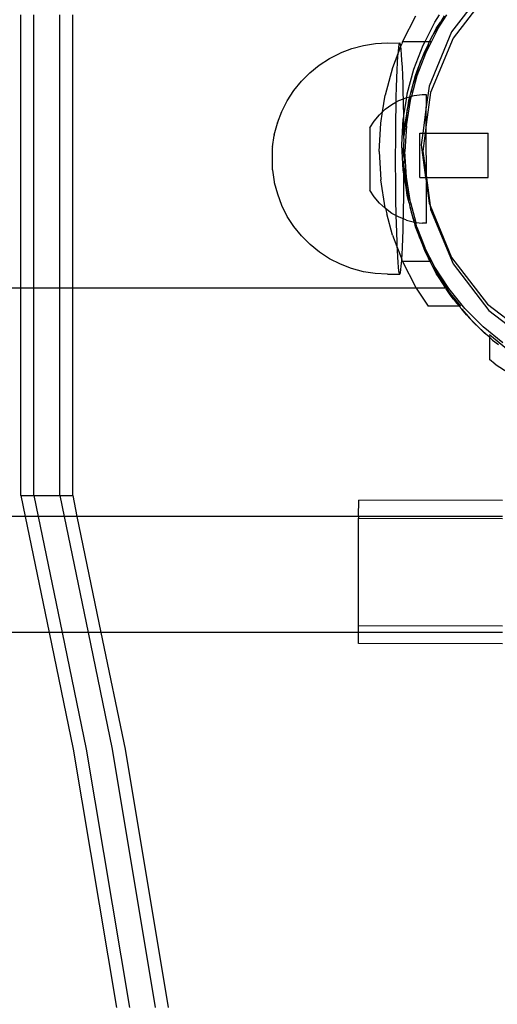
# Model space of a CAD drawing. Extents: x -4546 to 4880, y -3727 to 4218.
# Drawn here: x -23 to 51, y 2076 to 2228 of the extents above; entities that cross this region are included whole.
import ezdxf

# ---------------------------------------------------------------- set-up
doc = ezdxf.new("R2010")
doc.units = 0
doc.layers.get('0').update_dxf_attribs({"linetype": 'CONTINUOUS'})

msp = doc.modelspace()

# ---------------------------------------------------------------- linework, layer by layer
for p, q in [((49.19, 2233.67), (43.63, 2226.42)), ((49.43, 2232.69), (43.87, 2225.44)), ((-23.19, 2186.69), (-23.19, 2229.06)), ((-21.18, 2186.69), (-21.18, 2229.06)), ((-17.17, 2186.69), (-17.17, 2229.06)), ((-15.16, 2186.69), (-15.16, 2229.06)), ((38.04, 2228.86), (36.04, 2224.95)), ((41.03, 2227.92), (41.77, 2229.06)), ((41.5, 2226.87), (42.92, 2229.06)), ((42.49, 2228.91), (41.9, 2227.91)), ((39.52, 2224.95), (41.03, 2227.92)), ((41.9, 2227.91), (40.89, 2226.2)), ((41.27, 2226.94), (41.9, 2227.91)), ((43.63, 2226.42), (40.14, 2217.98)), ((40.47, 2225.49), (40.23, 2224.95)), ((40.89, 2226.2), (40.47, 2225.49)), ((41.5, 2226.87), (40.52, 2224.95)), ((40.89, 2226.2), (41.27, 2226.94)), ((28.18, 2223.85), (29.99, 2224.33)), ((29.99, 2224.33), (31.85, 2224.63)), ((31.85, 2224.63), (33.72, 2224.72)), ((33.72, 2224.72), (35.54, 2224.69)), ((35.4, 2224.04), (35.33, 2223.43)), ((35.47, 2224.46), (35.4, 2224.04)), ((35.54, 2224.69), (35.47, 2224.46)), ((35.61, 2224.72), (35.54, 2224.69)), ((35.68, 2224.56), (35.61, 2224.72)), ((35.61, 2223.82), (35.75, 2224.2)), ((35.75, 2224.2), (35.68, 2224.56)), ((35.75, 2224.2), (35.91, 2224.59)), ((35.81, 2223.65), (35.75, 2224.2)), ((36.04, 2224.95), (35.91, 2224.59)), ((36.04, 2224.95), (39.52, 2224.95)), ((37.8, 2220.66), (39.23, 2224.38)), ((39.99, 2224.43), (39.17, 2222.62)), ((39.23, 2224.38), (39.52, 2224.95)), ((39.47, 2223.4), (39.99, 2224.43)), ((39.52, 2224.95), (40.23, 2224.95)), ((40.52, 2224.95), (39.69, 2223.32)), ((39.99, 2224.43), (40.23, 2224.95)), ((40.23, 2224.95), (40.52, 2224.95)), ((43.87, 2225.44), (40.37, 2217)), ((24.69, 2222.29), (26.36, 2223.14)), ((26.42, 2223.17), (26.36, 2223.14)), ((26.42, 2223.17), (28.18, 2223.85)), ((35.3, 2223.01), (34.47, 2220.84)), ((35.27, 2222.63), (35.21, 2221.66)), ((35.3, 2223.01), (35.27, 2222.63)), ((35.61, 2223.82), (35.3, 2223.01)), ((35.33, 2223.43), (35.3, 2223.01)), ((35.88, 2222.92), (35.81, 2223.65)), ((35.94, 2222.01), (35.88, 2222.92)), ((39.69, 2223.32), (38.27, 2219.61)), ((38.46, 2220.77), (39.17, 2222.62)), ((39.17, 2222.62), (38.82, 2221.87)), ((39.17, 2222.62), (39.47, 2223.4)), ((21.66, 2220.09), (23.11, 2221.27)), ((23.11, 2221.27), (24.69, 2222.29)), ((35.21, 2221.66), (35.15, 2220.53)), ((36, 2220.93), (35.94, 2222.01)), ((36.05, 2219.7), (36, 2220.93)), ((38.82, 2221.87), (38.46, 2220.77)), ((20.33, 2218.76), (21.66, 2220.09)), ((34.47, 2220.84), (33.33, 2216.6)), ((35.15, 2220.53), (35.1, 2219.25)), ((36.1, 2218.32), (36.05, 2219.7)), ((36.77, 2216.82), (37.8, 2220.66)), ((38.27, 2219.61), (37.42, 2216.44)), ((38.46, 2220.77), (37.83, 2218.88)), ((37.83, 2218.88), (38.04, 2219.68)), ((38.04, 2219.68), (38.46, 2220.77)), ((19.15, 2217.31), (20.33, 2218.76)), ((35.05, 2217.83), (35.01, 2216.29)), ((35.1, 2219.25), (35.05, 2217.83)), ((36.14, 2216.82), (36.1, 2218.32)), ((37.31, 2216.96), (37.83, 2218.88)), ((37.56, 2218.1), (37.31, 2216.96)), ((37.83, 2218.88), (37.56, 2218.1)), ((40.14, 2217.98), (39.71, 2214.78)), ((18.14, 2215.73), (19.15, 2217.31)), ((32.92, 2214.03), (33.33, 2216.6)), ((35.01, 2216.29), (35, 2215.51)), ((36.16, 2216.05), (36.14, 2216.82)), ((36.68, 2216.25), (36.77, 2216.82)), ((36.68, 2216.25), (37.18, 2216.37)), ((37.18, 2216.37), (36.88, 2215.02)), ((37.01, 2215.84), (37.18, 2216.37)), ((37.18, 2216.37), (37.31, 2216.96)), ((37.18, 2216.37), (37.42, 2216.44)), ((37.24, 2215.77), (37.42, 2216.44)), ((37.42, 2216.44), (37.84, 2216.54)), ((37.84, 2216.54), (39.08, 2216.7)), ((39.08, 2216.7), (39.71, 2216.7)), ((39.71, 2216.7), (39.71, 2214.78)), ((40.37, 2217), (39.72, 2212.03)), ((17.29, 2214.06), (18.14, 2215.73)), ((33.34, 2214.42), (34.36, 2215.16)), ((34.36, 2215.16), (35, 2215.51)), ((35, 2215.51), (34.98, 2214.65)), ((35, 2215.51), (35.46, 2215.77)), ((35.46, 2215.77), (36.16, 2216.05)), ((36.16, 2216.05), (36.62, 2216.23)), ((36.18, 2215.21), (36.16, 2216.05)), ((36.21, 2213.5), (36.18, 2215.21)), ((36.21, 2213.5), (36.68, 2216.25)), ((36.57, 2213.06), (36.88, 2215.02)), ((36.62, 2216.23), (36.68, 2216.25)), ((36.62, 2211.84), (37.24, 2215.77)), ((36.88, 2215.02), (36.7, 2214.21)), ((36.88, 2215.02), (37.01, 2215.84)), ((39.71, 2214.78), (39.18, 2210.71)), ((39.72, 2212.03), (39.71, 2214.78)), ((16.62, 2212.31), (17.29, 2214.06)), ((31.63, 2212.59), (32.43, 2213.56)), ((32.43, 2213.56), (32.92, 2214.03)), ((32.64, 2212.26), (32.92, 2214.03)), ((32.92, 2214.03), (33.34, 2214.42)), ((34.98, 2214.65), (34.95, 2212.92)), ((36.15, 2212.89), (36.21, 2213.27)), ((36.21, 2213.27), (36.21, 2213.5)), ((36.25, 2210.26), (36.21, 2213.27)), ((36.7, 2214.21), (36.57, 2213.06)), ((16.12, 2210.45), (16.6, 2212.24)), ((16.62, 2212.31), (16.6, 2212.24)), ((30.96, 2211.53), (31.63, 2212.59)), ((32.41, 2207.87), (32.64, 2212.26)), ((34.95, 2212.92), (34.93, 2211.12)), ((35.94, 2208.92), (36.15, 2212.89)), ((36.57, 2213.06), (36.34, 2211.09)), ((36.34, 2211.09), (36.39, 2211.91)), ((36.39, 2211.91), (36.57, 2213.06)), ((36.62, 2211.84), (36.41, 2207.87)), ((39.72, 2212.03), (39.54, 2210.71)), ((39.72, 2210.71), (39.72, 2212.03)), ((15.83, 2208.58), (16.11, 2210.37)), ((16.12, 2210.45), (16.11, 2210.37)), ((30.96, 2211.53), (30.97, 2201.89)), ((34.93, 2211.12), (34.92, 2209.27)), ((36.34, 2211.09), (36.25, 2210.26)), ((36.25, 2209.9), (36.25, 2210.26)), ((38.72, 2210.71), (39.18, 2210.71)), ((38.73, 2203.84), (38.72, 2210.71)), ((39.18, 2210.71), (38.94, 2208.92)), ((39.54, 2210.71), (39.18, 2207.94)), ((39.18, 2210.71), (39.54, 2210.71)), ((39.54, 2210.71), (39.72, 2210.71)), ((39.72, 2210.71), (49.3, 2210.72)), ((39.73, 2203.84), (39.72, 2210.71)), ((49.31, 2203.85), (49.3, 2210.72)), ((34.92, 2209.27), (34.91, 2207.4)), ((36.15, 2204.95), (35.94, 2208.92)), ((36.18, 2207.94), (36.24, 2209.1)), ((36.24, 2209.1), (36.25, 2209.26)), ((36.25, 2208.03), (36.24, 2209.1)), ((36.25, 2209.9), (36.25, 2209.26)), ((38.94, 2208.92), (39.61, 2203.84)), ((15.79, 2207.42), (15.78, 2207.23)), ((15.78, 2207.23), (15.78, 2207.04)), ((15.8, 2207.93), (15.79, 2207.77)), ((15.79, 2207.77), (15.79, 2207.6)), ((15.79, 2207.6), (15.79, 2207.42)), ((15.81, 2208.21), (15.8, 2208.08)), ((15.8, 2208.08), (15.8, 2207.93)), ((15.82, 2208.43), (15.81, 2208.33)), ((15.81, 2208.33), (15.81, 2208.21)), ((15.83, 2208.52), (15.82, 2208.43)), ((15.83, 2208.58), (15.83, 2208.52)), ((32.41, 2207.87), (32.64, 2203.48)), ((34.91, 2207.4), (34.91, 2205.52)), ((36.22, 2207.11), (36.18, 2207.94)), ((36.22, 2207.11), (36.25, 2208.03)), ((36.62, 2203.89), (36.41, 2207.87)), ((39.18, 2207.94), (39.73, 2203.84)), ((15.78, 2207.04), (15.78, 2206.84)), ((15.78, 2206.84), (15.78, 2206.65)), ((15.78, 2206.65), (15.78, 2206.45)), ((15.78, 2206.45), (15.79, 2206.26)), ((15.79, 2206.26), (15.79, 2206.07)), ((15.79, 2206.07), (15.79, 2205.9)), ((15.79, 2205.9), (15.79, 2205.73)), ((15.79, 2205.73), (15.8, 2205.57)), ((36.22, 2207.11), (36.26, 2206.5)), ((36.26, 2206.5), (36.22, 2206.28)), ((36.26, 2206.15), (36.22, 2206.28)), ((36.25, 2205.88), (36.26, 2206.15)), ((36.25, 2204.33), (36.25, 2205.88)), ((36.33, 2205.13), (36.25, 2205.88)), ((15.8, 2205.57), (15.8, 2205.43)), ((15.8, 2205.43), (15.81, 2205.3)), ((15.81, 2205.3), (15.82, 2205.18)), ((15.82, 2205.18), (15.82, 2205.09)), ((15.82, 2205.09), (15.83, 2205.01)), ((15.83, 2205.01), (15.84, 2204.96)), ((15.84, 2204.96), (16.11, 2203.15)), ((34.91, 2205.52), (34.92, 2203.66)), ((36.25, 2204.33), (36.15, 2204.95)), ((36.24, 2202.43), (36.25, 2204.28)), ((36.25, 2204.28), (36.25, 2204.33)), ((36.6, 2202.32), (36.25, 2204.28)), ((36.39, 2203.97), (36.33, 2205.13)), ((36.33, 2205.13), (36.52, 2203.15)), ((16.11, 2203.15), (16.13, 2203.08)), ((16.13, 2203.08), (16.6, 2201.28)), ((33.33, 2199.14), (32.64, 2203.48)), ((34.92, 2203.66), (34.94, 2201.83)), ((36.52, 2203.15), (36.39, 2203.97)), ((36.52, 2203.15), (36.6, 2202.32)), ((36.83, 2201.19), (36.52, 2203.15)), ((37.24, 2199.97), (36.62, 2203.89)), ((38.73, 2203.84), (39.61, 2203.84)), ((39.61, 2203.84), (39.73, 2203.84)), ((39.61, 2203.84), (39.73, 2203.04)), ((39.73, 2203.84), (49.31, 2203.85)), ((39.73, 2203.77), (39.73, 2203.84)), ((39.73, 2203.04), (39.73, 2203.77)), ((39.73, 2203.77), (40.29, 2199.48)), ((39.73, 2203.04), (39.73, 2202.94)), ((39.73, 2202.94), (40.14, 2199.86)), ((39.74, 2196.74), (39.73, 2202.94)), ((16.6, 2201.28), (17.27, 2199.54)), ((31.64, 2200.84), (30.97, 2201.89)), ((34.94, 2201.83), (34.96, 2200.05)), ((36.22, 2200.64), (36.24, 2202.43)), ((36.6, 2202.32), (36.83, 2201.19)), ((36.77, 2201.02), (36.6, 2202.32)), ((36.97, 2200.28), (36.77, 2201.02)), ((36.83, 2201.19), (36.97, 2200.28)), ((17.27, 2199.54), (17.3, 2199.48)), ((32.44, 2199.87), (31.64, 2200.84)), ((32.44, 2199.87), (33.36, 2199.01)), ((34.96, 2200.05), (34.99, 2198.34)), ((36.19, 2198.91), (36.22, 2200.64)), ((37.01, 2200.04), (36.97, 2200.28)), ((37.14, 2199.65), (37.01, 2200.04)), ((37.23, 2199.24), (37.14, 2199.65)), ((37.24, 2199.97), (38.07, 2196.87)), ((40.14, 2199.86), (40.29, 2199.48)), ((18.15, 2197.8), (17.3, 2199.48)), ((33.33, 2199.14), (33.36, 2199.01)), ((34.38, 2198.27), (33.36, 2199.01)), ((33.36, 2199.01), (33.58, 2198.2)), ((34.47, 2194.89), (33.58, 2198.2)), ((35, 2197.93), (34.38, 2198.27)), ((34.99, 2198.34), (35, 2197.93)), ((36.16, 2197.4), (36.19, 2198.91)), ((37.23, 2199.24), (37.39, 2198.43)), ((37.74, 2197.32), (37.23, 2199.24)), ((37.39, 2198.43), (37.74, 2197.32)), ((40.29, 2199.48), (40.37, 2198.88)), ((40.29, 2199.48), (43.63, 2191.42)), ((40.37, 2198.88), (43.87, 2190.44)), ((19.17, 2196.23), (18.15, 2197.8)), ((35, 2197.93), (35.03, 2196.73)), ((35.48, 2197.67), (35, 2197.93)), ((35.03, 2196.73), (35.07, 2195.23)), ((36.16, 2197.4), (35.48, 2197.67)), ((36.11, 2195.72), (36.15, 2197.26)), ((36.15, 2197.26), (36.16, 2197.4)), ((36.65, 2197.21), (36.16, 2197.4)), ((36.65, 2197.21), (37.86, 2196.9)), ((37.74, 2197.32), (37.8, 2197.18)), ((37.86, 2196.9), (37.8, 2197.18)), ((39.23, 2193.47), (37.86, 2196.9)), ((37.86, 2196.9), (38.34, 2195.42)), ((38.04, 2196.2), (37.86, 2196.9)), ((37.86, 2196.9), (38.07, 2196.87)), ((38.27, 2196.12), (38.07, 2196.87)), ((38.07, 2196.87), (39.11, 2196.74)), ((39.74, 2196.74), (39.11, 2196.74)), ((20.35, 2194.77), (19.17, 2196.23)), ((35.07, 2195.23), (35.12, 2193.86)), ((36.07, 2194.3), (36.11, 2195.72)), ((38.34, 2195.42), (38.04, 2196.2)), ((38.27, 2196.12), (39.47, 2192.99)), ((38.34, 2195.42), (38.59, 2194.63)), ((39.05, 2193.57), (38.34, 2195.42)), ((21.67, 2193.44), (20.35, 2194.77)), ((23.13, 2192.26), (21.67, 2193.44)), ((34.47, 2194.89), (35.15, 2193.12)), ((35.12, 2193.86), (35.15, 2193.12)), ((36.02, 2193.02), (36.07, 2194.3)), ((38.59, 2194.63), (39.05, 2193.57)), ((39.05, 2193.57), (39.84, 2191.75)), ((39.47, 2192.49), (39.05, 2193.57)), ((39.47, 2192.99), (39.23, 2193.47)), ((24.71, 2191.23), (23.13, 2192.26)), ((35.15, 2193.12), (35.17, 2192.62)), ((35.15, 2193.12), (35.9, 2191.16)), ((35.17, 2192.62), (35.23, 2191.55)), ((35.9, 2191.16), (35.96, 2191.89)), ((35.96, 2191.89), (36.02, 2193.02)), ((39.5, 2192.93), (39.47, 2192.99)), ((39.84, 2191.75), (39.47, 2192.49)), ((39.69, 2192.41), (39.5, 2192.93)), ((41.03, 2189.92), (39.5, 2192.93)), ((40.52, 2190.78), (39.69, 2192.41)), ((26.38, 2190.38), (24.71, 2191.23)), ((28.13, 2189.71), (26.38, 2190.38)), ((35.23, 2191.55), (35.29, 2190.63)), ((35.29, 2190.63), (35.35, 2189.9)), ((35.84, 2190.13), (35.9, 2190.92)), ((35.91, 2191.13), (35.9, 2191.16)), ((35.9, 2190.92), (35.91, 2191.13)), ((36.04, 2190.79), (35.91, 2191.13)), ((40.29, 2190.78), (36.04, 2190.79)), ((36.04, 2190.79), (38.04, 2186.87)), ((39.84, 2191.75), (40.17, 2190.99)), ((40.17, 2190.99), (40.29, 2190.78)), ((40.74, 2189.98), (40.29, 2190.78)), ((40.52, 2190.78), (40.29, 2190.78)), ((40.52, 2190.78), (41.5, 2188.87)), ((43.63, 2191.42), (49.19, 2184.17)), ((43.87, 2190.44), (49.43, 2183.19)), ((29.95, 2189.22), (28.13, 2189.71)), ((31.8, 2188.93), (29.95, 2189.22)), ((33.68, 2188.83), (31.8, 2188.93)), ((33.68, 2188.83), (35.56, 2188.83)), ((35.35, 2189.9), (35.42, 2189.35)), ((35.42, 2189.35), (35.49, 2188.99)), ((35.49, 2188.99), (35.56, 2188.83)), ((35.56, 2188.83), (35.63, 2188.86)), ((35.63, 2188.86), (35.7, 2189.09)), ((35.7, 2189.09), (35.77, 2189.51)), ((35.77, 2189.51), (35.84, 2190.13)), ((41.27, 2188.94), (40.74, 2189.98)), ((40.74, 2189.98), (41.72, 2188.25)), ((43.2, 2186.59), (41.03, 2189.92)), ((41.72, 2188.25), (41.27, 2188.94)), ((42.91, 2186.69), (41.5, 2188.87)), ((41.72, 2188.25), (42.13, 2187.52)), ((42.73, 2186.69), (41.72, 2188.25)), ((42.13, 2187.52), (42.73, 2186.69)), ((-23.19, 2186.69), (-334.94, 2186.69)), ((-23.19, 2154.48), (-23.19, 2186.69)), ((-21.18, 2186.69), (-23.19, 2186.69)), ((-21.18, 2154.48), (-21.18, 2186.69)), ((-17.17, 2186.69), (-21.18, 2186.69)), ((-17.17, 2154.48), (-17.17, 2186.69)), ((-15.16, 2186.69), (-17.17, 2186.69)), ((-15.16, 2154.48), (-15.16, 2186.69)), ((38.16, 2186.69), (-15.16, 2186.69)), ((38.16, 2186.69), (38.04, 2186.87)), ((42.73, 2186.69), (38.16, 2186.69)), ((38.16, 2186.69), (39.99, 2183.87)), ((42.73, 2186.69), (42.81, 2186.58)), ((42.91, 2186.69), (42.73, 2186.69)), ((42.81, 2186.58), (43.96, 2184.96)), ((43.44, 2185.61), (42.81, 2186.58)), ((43.67, 2185.53), (42.91, 2186.69)), ((45.7, 2183.5), (43.2, 2186.59)), ((43.96, 2184.96), (43.44, 2185.61)), ((43.67, 2185.53), (45.01, 2183.87)), ((43.96, 2184.96), (44.44, 2184.29)), ((44.44, 2184.29), (44.81, 2183.87)), ((44.81, 2183.87), (39.99, 2183.87)), ((44.81, 2183.87), (45.21, 2183.42)), ((45.01, 2183.87), (44.81, 2183.87)), ((45.21, 2183.42), (46.53, 2181.93)), ((45.94, 2182.51), (45.21, 2183.42)), ((48.52, 2180.68), (45.7, 2183.5)), ((49.19, 2184.17), (54.41, 2180.18)), ((49.43, 2183.19), (54.41, 2179.38)), ((46.53, 2181.93), (45.94, 2182.51)), ((47.93, 2180.52), (46.53, 2181.93)), ((46.53, 2181.93), (47.08, 2181.31)), ((47.08, 2181.31), (47.93, 2180.52)), ((47.93, 2180.52), (49.4, 2179.18)), ((48.75, 2179.7), (47.93, 2180.52)), ((51.61, 2178.18), (48.52, 2180.68)), ((49.4, 2179.18), (48.75, 2179.7)), ((49.4, 2179.18), (49.5, 2179.08)), ((49.55, 2179.43), (49.5, 2179.46)), ((49.55, 2179.43), (49.5, 2179.08)), ((49.5, 2179.08), (49.5, 2175.61)), ((49.5, 2179.08), (50.01, 2178.62)), ((49.55, 2179.43), (52.17, 2177.31)), ((50.01, 2178.62), (50.94, 2177.93)), ((50.4, 2174.88), (49.5, 2175.61)), ((50.4, 2174.88), (54, 2172.54)), ((-23.19, 2154.48), (-21.18, 2154.48)), ((-23.19, 2154.48), (-22.52, 2151.23)), ((-21.18, 2154.48), (-17.17, 2154.48)), ((-21.18, 2154.48), (-20.51, 2151.23)), ((-17.17, 2154.48), (-15.16, 2154.48)), ((-17.17, 2154.48), (-16.5, 2151.23)), ((-15.16, 2154.48), (-14.49, 2151.23)), ((29.22, 2151.23), (29.23, 2153.76)), ((51.53, 2153.71), (29.23, 2153.76)), ((-22.52, 2151.23), (-119.51, 2151.23)), ((-22.52, 2151.23), (-18.8, 2133.23)), ((-20.51, 2151.23), (-22.52, 2151.23)), ((-20.51, 2151.23), (-16.79, 2133.23)), ((-16.5, 2151.23), (-20.51, 2151.23)), ((-16.5, 2151.23), (-12.78, 2133.23)), ((-14.49, 2151.23), (-16.5, 2151.23)), ((-14.49, 2151.23), (-10.77, 2133.23)), ((29.22, 2151.23), (-14.49, 2151.23)), ((29.19, 2134.34), (29.22, 2150.96)), ((29.22, 2151.23), (29.22, 2150.96)), ((51.53, 2151.23), (29.22, 2151.23)), ((29.22, 2150.96), (51.53, 2150.92)), ((29.18, 2133.23), (29.19, 2134.34)), ((29.19, 2134.34), (51.53, 2134.3)), ((-18.8, 2133.23), (-119.51, 2133.23)), ((-18.8, 2133.23), (-15.06, 2115.14)), ((-16.79, 2133.23), (-18.8, 2133.23)), ((-16.79, 2133.23), (-13.05, 2115.14)), ((-12.78, 2133.23), (-16.79, 2133.23)), ((-12.78, 2133.23), (-9.04, 2115.14)), ((-10.77, 2133.23), (-12.78, 2133.23)), ((-10.77, 2133.23), (-7.03, 2115.14)), ((29.18, 2133.23), (-10.77, 2133.23)), ((51.53, 2133.23), (29.18, 2133.23)), ((29.18, 2131.55), (29.18, 2133.23)), ((51.53, 2131.5), (29.18, 2131.55)), ((-15.06, 2115.14), (-8.37, 2075.06)), ((-13.05, 2115.14), (-6.36, 2075.06)), ((-9.04, 2115.14), (-2.34, 2075.06)), ((-7.03, 2115.14), (-0.34, 2075.06))]:
    msp.add_line(p, q)

doc.saveas('drawing.dxf')
